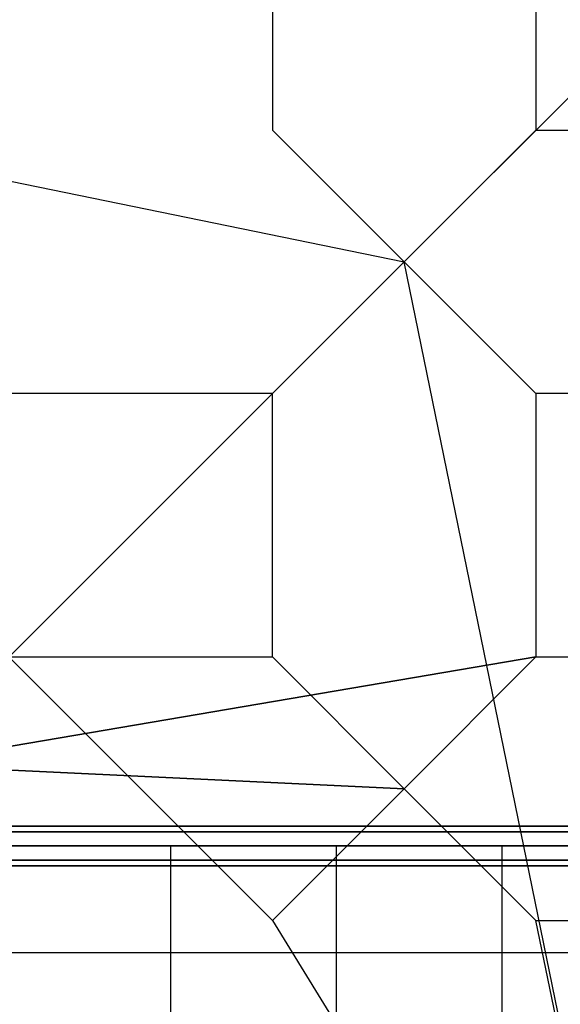
# Model space of a CAD drawing. Extents: x 14657 to 38287, y 8676 to 24696.
# Drawn here: x 23523 to 24338, y 16846 to 18333 of the extents above; entities that cross this region are included whole.
import ezdxf

# ---------------------------------------------------------------- set-up
doc = ezdxf.new("R2010")
doc.units = 0
doc.header["$LTSCALE"] = 500
doc.header["$MEASUREMENT"] = 0
doc.layers.add('PEGASUS-02', color=7, linetype='CONTINUOUS')

msp = doc.modelspace()

# ---------------------------------------------------------------- linework, layer by layer
at = {"layer": 'PEGASUS-02'}
for p, q in [((22162.43738, 18364.93595), (24102.90652, 17967.27195)), ((24443.40632, 18307.77175), (24102.90652, 17967.27195)), ((24102.90652, 17967.27195), (23904.07452, 18166.10395)), ((23904.07452, 18166.10395), (24102.90652, 17967.27195)), ((24102.90652, 17967.27195), (23904.07452, 18166.10395)), ((24102.90652, 17967.27195), (23904.07452, 18166.10395)), ((24102.90652, 17967.27195), (23904.07452, 18166.10395)), ((23904.07452, 18166.10395), (24102.90652, 17967.27195)), ((24102.90652, 17967.27195), (24301.73852, 18166.10395)), ((24102.90652, 17967.27195), (24301.73852, 18166.10395)), ((24301.73852, 18166.10395), (24102.90652, 17967.27195)), ((24102.90652, 17967.27195), (24301.73852, 18166.10395)), ((24301.73852, 18166.10395), (24102.90652, 17967.27195)), ((24102.90652, 17967.27195), (24301.73852, 18166.10395)), ((24102.90652, 17967.27195), (24301.73852, 18166.10395)), ((24301.73852, 18166.10395), (24102.90652, 17967.27195)), ((24102.90652, 17967.27195), (24301.73852, 18166.10395)), ((24301.73852, 18166.10395), (24102.90652, 17967.27195)), ((24102.90652, 17967.27195), (23343.61682, 17207.98225)), ((24102.90652, 17967.27195), (23343.61682, 17207.98225)), ((23343.61682, 17207.98225), (24102.90652, 17967.27195)), ((23343.61682, 17207.98225), (24102.90652, 17967.27195)), ((24102.90652, 17967.27195), (23343.61682, 17207.98225)), ((24102.90652, 17967.27195), (23343.61682, 17207.98225)), ((23904.07452, 17768.43995), (24102.90652, 17967.27195)), ((24102.90652, 17967.27195), (23904.07452, 17768.43995)), ((24102.90652, 17967.27195), (23904.07452, 17768.43995)), ((23904.07452, 17768.43995), (24102.90652, 17967.27195)), ((24500.57052, 16026.80281), (24102.90652, 17967.27195)), ((24301.73852, 17768.43995), (24102.90652, 17967.27195)), ((24102.90652, 17967.27195), (24301.73852, 17768.43995)), ((24102.90652, 17967.27195), (24301.73852, 17768.43995)), ((24301.73852, 17768.43995), (24102.90652, 17967.27195)), ((24301.73852, 17768.43995), (24102.90652, 17967.27195)), ((24102.90652, 17967.27195), (24301.73852, 17768.43995)), ((23108.74652, 17768.43995), (23904.07452, 16973.11195)), ((24301.73852, 17370.77595), (23343.61682, 17207.98225)), ((23343.61682, 17207.98225), (24301.73852, 17370.77595)), ((23904.07452, 17370.77595), (24102.90652, 17171.94395)), ((24102.90652, 17171.94395), (23904.07452, 17370.77595)), ((23904.07452, 17370.77595), (24102.90652, 17171.94395)), ((24102.90652, 17171.94395), (23904.07452, 17370.77595)), ((24102.90652, 17171.94395), (24301.73852, 17370.77595)), ((24301.73852, 17370.77595), (24102.90652, 17171.94395)), ((24301.73852, 17370.77595), (24102.90652, 17171.94395)), ((24102.90652, 17171.94395), (24301.73852, 17370.77595)), ((24102.90652, 17171.94395), (23343.61682, 17207.98225)), ((23343.61682, 17207.98225), (24102.90652, 17171.94395)), ((23904.07452, 16973.11195), (24102.90652, 17171.94395)), ((24102.90652, 17171.94395), (23904.07452, 16973.11195)), ((24301.73852, 16973.11195), (24102.90652, 17171.94395)), ((24102.90652, 17171.94395), (24301.73852, 16973.11195)), ((24102.90652, 17171.94395), (24301.73852, 16973.11195)), ((24301.73852, 16973.11195), (24102.90652, 17171.94395)), ((23220.23352, 17115.45572), (25780.23352, 17115.45572)), ((25780.23352, 17115.45572), (23220.23352, 17115.45572)), ((23220.23352, 17115.45572), (25780.23352, 17115.45572)), ((25780.23352, 17115.45572), (23220.23352, 17115.45572)), ((25780.23352, 17106.66893), (23220.23352, 17106.66893)), ((23220.23352, 17106.66893), (25780.23352, 17106.66893)), ((23220.23352, 17106.66893), (25780.23352, 17106.66893)), ((25780.23352, 17106.66893), (23220.23352, 17106.66893)), ((25780.23352, 17106.66893), (23220.23352, 17106.66893)), ((23220.23352, 17106.66893), (25780.23352, 17106.66893)), ((23220.23352, 17106.66893), (25780.23352, 17106.66893)), ((25780.23352, 17106.66893), (23220.23352, 17106.66893)), ((25780.23352, 17085.45572), (23220.23352, 17085.45572)), ((25780.23352, 17085.45572), (23220.23352, 17085.45572)), ((23220.23352, 17085.45572), (25780.23352, 17085.45572)), ((23220.23352, 17085.45572), (25780.23352, 17085.45572)), ((25780.23352, 17085.45572), (23220.23352, 17085.45572)), ((23220.23352, 17085.45572), (25780.23352, 17085.45572)), ((25780.23352, 17085.45572), (23220.23352, 17085.45572)), ((23220.23352, 17085.45572), (25780.23352, 17085.45572)), ((23750.23352, 17085.61851), (23750.23352, 16635.22295)), ((24000.23352, 17085.61851), (24000.23352, 16346.50784)), ((24250.23352, 17085.61851), (24250.23352, 16202.15028)), ((23220.23352, 17064.24252), (25780.23352, 17064.24252)), ((25780.23352, 17064.24252), (23220.23352, 17064.24252)), ((23220.23352, 17064.24252), (25780.23352, 17064.24252)), ((25780.23352, 17064.24252), (23220.23352, 17064.24252)), ((23220.23352, 17064.24252), (25780.23352, 17064.24252)), ((25780.23352, 17064.24252), (23220.23352, 17064.24252)), ((25780.23352, 17064.24252), (23220.23352, 17064.24252)), ((23220.23352, 17064.24252), (25780.23352, 17064.24252)), ((23220.23352, 17055.45572), (25780.23352, 17055.45572)), ((25780.23352, 17055.45572), (23220.23352, 17055.45572)), ((23220.23352, 17055.45572), (25780.23352, 17055.45572)), ((25780.23352, 17055.45572), (23220.23352, 17055.45572)), ((23904.07452, 16973.11195), (24500.57052, 16002.56325)), ((24301.73852, 16973.11195), (24699.40252, 16973.11195)), ((24301.73852, 16973.11195), (24699.40252, 16973.11195)), ((24500.57052, 16002.56325), (24301.73852, 16973.11195)), ((24500.57052, 16002.56325), (24301.73852, 16973.11195)), ((25618.57362, 16923.93805), (23381.89342, 16923.93805))]:
    msp.add_line(p, q, dxfattribs=at)
for points in [[(23506.41052, 18166.10395, 0), (23506.41052, 18563.76795, 0), (23904.07452, 18563.76795, 0), (23904.07452, 18166.10395, 0)], [(23506.41052, 18166.10395, 0), (23506.41052, 18563.76795, 0), (23904.07452, 18563.76795, 0), (23904.07452, 18166.10395, 0)], [(23506.41052, 18166.10395, 0), (23506.41052, 18563.76795, 0), (23904.07452, 18563.76795, 0), (23904.07452, 18166.10395, 0)], [(24301.73852, 18166.10395, 0), (24699.40252, 18166.10395, 0), (24699.40252, 18563.76795, 0), (24301.73852, 18563.76795, 0)]]:
    msp.add_polyline3d(points, dxfattribs=at)
for points in [[(24301.73852, 18166.10395, 0), (24699.40252, 18166.10395, 0), (24699.40252, 18563.76795, 0), (24301.73852, 18563.76795, 0)], [(24301.73852, 18166.10395, 0), (24699.40252, 18166.10395, 0), (24699.40252, 18563.76795, 0), (24301.73852, 18563.76795, 0)], [(24301.73852, 18166.10395, 0), (24699.40252, 18166.10395, 0), (24699.40252, 18563.76795, 0), (24301.73852, 18563.76795, 0)], [(24301.73852, 18166.10395, 0), (24699.40252, 18166.10395, 0), (24699.40252, 18563.76795, 0), (24301.73852, 18563.76795, 0)], [(23506.41052, 17370.77595, 0), (23904.07452, 17370.77595, 0), (23904.07452, 17768.43995, 0), (23506.41052, 17768.43995, 0)], [(23506.41052, 17370.77595, 0), (23904.07452, 17370.77595, 0), (23904.07452, 17768.43995, 0), (23506.41052, 17768.43995, 0)], [(24301.73852, 17370.77595, 0), (24699.40252, 17370.77595, 0), (24699.40252, 17768.43995, 0), (24301.73852, 17768.43995, 0)], [(24301.73852, 17370.77595, 0), (24699.40252, 17370.77595, 0), (24699.40252, 17768.43995, 0), (24301.73852, 17768.43995, 0)], [(24301.73852, 17370.77595, 0), (24699.40252, 17370.77595, 0), (24699.40252, 17768.43995, 0), (24301.73852, 17768.43995, 0)]]:
    msp.add_polyline3d(points, close=True, dxfattribs=at)

doc.saveas('drawing.dxf')
